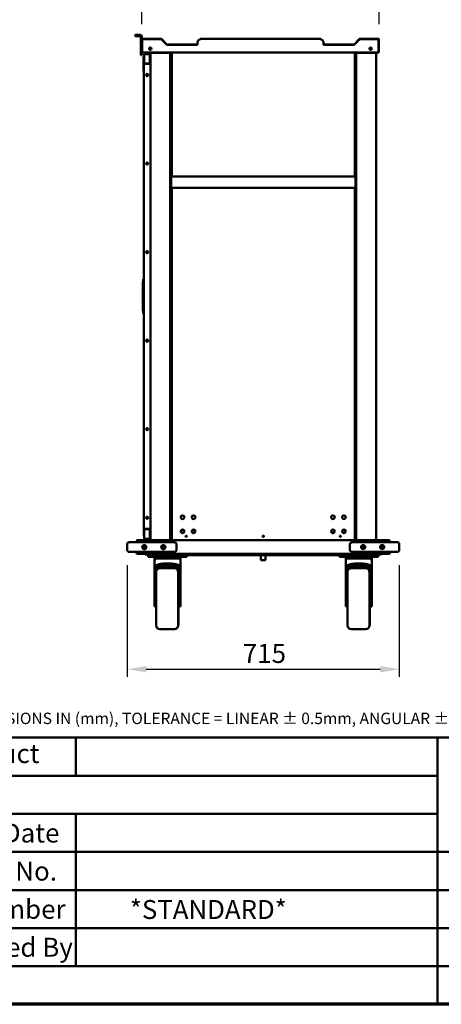
# Model space of a CAD drawing. Units: millimetres. Extents: x 65 to 5840, y 100 to 4100.
# Drawn here: x 3102 to 4210, y 100 to 2685 of the extents above; entities that cross this region are included whole.
import ezdxf
from ezdxf.enums import TextEntityAlignment as Align

# ---------------------------------------------------------------- set-up
doc = ezdxf.new("R2010")
doc.units = ezdxf.units.MM
doc.header["$LTSCALE"] = 20
for name, color, linetype, lineweight in [('Border (ISO)', 7, 'Continuous', 70), ('Dimension (ISO)', 7, 'Continuous', 25), ('Symbol (ISO)', 7, 'Continuous', 25), ('Title (ISO)', 7, 'Continuous', 50), ('Visible (ISO)', 7, 'Continuous', 50)]:
    doc.layers.add(name, color=color, linetype=linetype, lineweight=lineweight)
doc.styles.add('Note Text (ISO)', font='tahoma.ttf')
doc.styles.add('Text Style101', font='tahomabd.ttf')
doc.styles.add('Text Style102', font='tahomabd.ttf')
doc.styles.add('Text Style49', font='tahoma.ttf')
doc.dimstyles.new('Default (ISO)', dxfattribs={"dimscale": 20, "dimtxt": 2.5, "dimasz": 2.5, "dimexe": 1, "dimexo": 2, "dimgap": 0.762, "dimtad": 1, "dimtoh": 1, "dimdec": 1, "dimrnd": 1e-08, "dimzin": 0, "dimdsep": 46, "dimtxsty": 'Note Text (ISO)', "dimcen": 0.09, "dimdle": 10, "dimclrd": 256, "dimclre": 256, "dimclrt": 256, "dimadec": 1, "dimazin": 0, "dimtfac": 1.40208, "dimtmove": 0, "dimatfit": 3, "dimfxl": 1, "dimtolj": 1, "dimtzin": 0, "dimlwd": -1, "dimlwe": -1, "dimarcsym": 0})
doc.dimstyles.new('Default - Method 1b (ISO)$7', dxfattribs={"dimscale": 20, "dimtxt": 2.5, "dimasz": 2.5, "dimexe": 3.175, "dimexo": 0, "dimgap": 0.762, "dimtad": 1, "dimtoh": 1, "dimrnd": 1e-08, "dimtxsty": 'Note Text (ISO)', "dimcen": 0.09, "dimdle": 10, "dimclrd": 256, "dimclre": 256, "dimclrt": 256, "dimazin": 2, "dimtfac": 1.4, "dimtmove": 0, "dimatfit": 3, "dimfxl": 1, "dimtolj": 1, "dimlwd": -1, "dimlwe": -1, "dimarcsym": 0})

# ---------------------------------------------------------------- blocks, each defined once
blk = doc.blocks.new('Borders Default Border')
at = {"layer": 'Border (ISO)', "flags": 128}
blk.add_lwpolyline([(5, 5), (5, 205), (292, 205), (292, 5), (5, 5)], dxfattribs=at)
blk = doc.blocks.new('Title Blocks Moffat2018')
at = {"layer": 'Title (ISO)'}
for p, q in [((113.3, 117.13), (318.3, 117.13)), ((270.78, 112.13), (270.78, 117.13)), ((318.3, 117.13), (400.3, 117.13)), ((318.3, 117.13), (318.3, 82.13)), ((318.3, 117.13), (318.3, 82.13)), ((248.3, 112.13), (318.3, 112.13)), ((248.3, 107.13), (318.3, 107.13)), ((270.78, 87.13), (270.78, 107.13)), ((113.3, 102.13), (318.3, 102.13)), ((318.3, 102.13), (400.3, 102.13)), ((248.3, 97.13), (318.3, 97.13)), ((318.3, 97.13), (400.3, 97.13)), ((248.3, 92.13), (318.3, 92.13)), ((318.3, 92.13), (380.3, 92.13)), ((113.3, 87.13), (318.3, 87.13)), ((318.3, 87.13), (400.3, 87.13)), ((113.3, 82.13), (318.3, 82.13)), ((318.3, 82.13), (400.3, 82.13))]:
    blk.add_line(p, q, dxfattribs=at)
at = {"layer": 'Title (ISO)', "style": 'Note Text (ISO)'}
blk.add_text('SO Number', height=2.5, rotation=359.9974, dxfattribs=at).set_placement((260.25, 95.86), align=Align.TOP_CENTER)
blk.add_text('Approved By', height=2.5, dxfattribs=at).set_placement((260.25, 90.87), align=Align.TOP_CENTER)
at = {"layer": 'Title (ISO)', "insert": (324.06, 118.41), "char_height": 1.5, "width": 152.5749, "attachment_point": 5, "style": 'Note Text (ISO)'}
blk.add_mtext('\\fTahoma|b0|i0;\\H1.5000;ALL DIMENSIONS IN (mm), TOLERANCE = LINEAR ± 0.5mm, ANGULAR ± 0.5mm (OR AS STATED). ALL SHARP EDGES TO BE REMOVED FROM SHEET METAL PARTS.', dxfattribs=at)
at = {"layer": 'Title (ISO)', "char_height": 2.5, "width": 18, "attachment_point": 2, "rotation": 0, "style": 'Note Text (ISO)'}
for s, insert in [('\\fTahoma|b0|i0;Product No', (259.62, 116.3)), ('\\fTahoma|b0|i0;Desp/Date', (260.25, 105.87)), ('\\fTahoma|b0|i0;Quote No.', (260.25, 100.87))]:
    blk.add_mtext(s, dxfattribs=dict(at, insert=insert))
at = {"layer": 'Title (ISO)', "style": 'Text Style49'}
for tag, p in [('Product_No', (287.62, 116.3)), ('SMStyle', (165.89, 106.04)), ('Thickness', (230.11, 106.04)), ('Legacy', (165.89, 101.04)), ('Quote', (288.25, 100.87))]:
    blk.add_attdef(tag, text='', height=2.49, dxfattribs=at).set_placement(p, align=Align.TOP_CENTER)
at = {"layer": 'Title (ISO)'}
for tag, p, height, style in [('PROJECT_001', (184.95, 113.5), 2.49, 'Text Style49'), ('TITLE_001', (187.54, 108.51), 2.49, 'Text Style49'), ('REVISION_NUMBER_001', (388.82, 89.63), 5, 'Text Style102'), ('CREATION_DATE_001', (350.53, 88.61), 2.49, 'Text Style49'), ('Sheet_Size_001', (393.06, 83.39), 2.5, 'Text Style101')]:
    blk.add_attdef(tag, p, '', height=height, dxfattribs=dict(at, style=style))
at = {"layer": 'Title (ISO)', "style": 'Text Style49'}
for tag, p, rotation in [('SO_001', (277.87, 93.33), 359.9934), ('Initial_View_Scale_001', (344.21, 83.39), 0.0058)]:
    blk.add_attdef(tag, p, '', height=2.49, rotation=rotation, dxfattribs=at)
blk = doc.blocks.new('*D9')
at = {"layer": 'Defpoints', "color": 0, "transparency": 16777216}
for p in [(3423, 2757.1), (3423, 2632.4), (4045.9, 2632.4)]:
    blk.add_point(p, dxfattribs=at)
at = {"layer": 'Dimension (ISO)', "transparency": 16777216}
for p, q in [((3423, 2672.4), (3423, 2777.1)), ((4045.9, 2672.4), (4045.9, 2777.1)), ((3995.9, 2757.1), (3473, 2757.1))]:
    blk.add_line(p, q, dxfattribs=at)
for points in [[(3473, 2765.4), (3473, 2748.8), (3423, 2757.1)], [(3995.9, 2765.4), (3995.9, 2748.8), (4045.9, 2757.1)]]:
    blk.add_solid(points, dxfattribs=at)
at = {"layer": 'Dimension (ISO)', "transparency": 16777216, "insert": (3681.7, 2824.4), "char_height": 50, "attachment_point": 1, "style": 'Note Text (ISO)'}
blk.add_mtext('\\A1;623', dxfattribs=at)
blk = doc.blocks.new('*D11')
at = {"layer": 'Defpoints', "color": 0, "transparency": 16777216}
for p in [(3384.2, 1292.7), (4099.2, 1292.7), (4099.2, 979.6)]:
    blk.add_point(p, dxfattribs=at)
at = {"layer": 'Dimension (ISO)', "transparency": 16777216}
for p, q in [((3384.2, 1252.7), (3384.2, 959.6)), ((4099.2, 1252.7), (4099.2, 959.6)), ((3434.2, 979.6), (4049.2, 979.6))]:
    blk.add_line(p, q, dxfattribs=at)
for points in [[(3434.2, 988), (3434.2, 971.3), (3384.2, 979.6)], [(4049.2, 988), (4049.2, 971.3), (4099.2, 979.6)]]:
    blk.add_solid(points, dxfattribs=at)
at = {"layer": 'Dimension (ISO)', "transparency": 16777216, "insert": (3688, 1046.1), "char_height": 50, "attachment_point": 1, "style": 'Note Text (ISO)'}
blk.add_mtext('\\A1;715', dxfattribs=at)

msp = doc.modelspace()

# ---------------------------------------------------------------- linework, layer by layer
at = {"layer": 'Visible (ISO)'}
for p, q in [((3404.95, 2644.56), (3414.95, 2644.56)), ((3404.95, 2644.56), (3404.95, 2641.56)), ((3414.95, 2641.56), (3404.95, 2641.56)), ((3418.95, 2644.56), (3414.95, 2644.56)), ((3414.95, 2641.56), (3418.95, 2641.56)), ((3419.95, 2640.56), (3419.95, 2601.56)), ((3422.95, 2632.36), (3422.95, 2640.56)), ((3422.95, 2598.36), (3422.95, 2632.36)), ((3423.95, 2598.36), (3423.95, 2633.56)), ((3423.95, 2633.56), (3473.24, 2633.56)), ((3425.15, 2634.56), (3472.74, 2634.56)), ((3473.24, 2633.56), (3488.24, 2618.56)), ((3474.3, 2633.92), (3488.36, 2619.85)), ((3488.24, 2618.56), (3569.07, 2618.56)), ((3489.07, 2619.56), (3569.06, 2619.56)), ((3569.06, 2619.56), (3569.06, 2618.56)), ((3569.07, 2619.56), (3569.06, 2619.56)), ((3569.07, 2618.56), (3569.07, 2625.41)), ((3577.07, 2634.66), (3577.07, 2633.41)), ((3891.74, 2634.66), (3577.07, 2634.66)), ((3891.74, 2634.66), (3891.74, 2633.41)), ((3899.74, 2618.56), (3899.74, 2625.41)), ((3899.74, 2619.56), (3899.75, 2619.56)), ((3980.57, 2618.56), (3899.74, 2618.56)), ((3899.75, 2619.56), (3899.75, 2618.56)), ((3979.74, 2619.56), (3899.75, 2619.56)), ((3994.51, 2633.92), (3980.45, 2619.85)), ((3995.57, 2633.56), (3980.57, 2618.56)), ((4044.85, 2633.56), (3995.57, 2633.56)), ((4043.65, 2634.56), (3996.07, 2634.56)), ((4044.85, 2598.36), (4044.85, 2633.56)), ((4045.85, 2598.36), (4045.85, 2632.36)), ((3419.95, 2591.56), (3419.95, 2601.56)), ((3419.95, 2591.56), (3422.95, 2591.56)), ((3423.95, 2598.36), (3422.95, 2598.36)), ((3422.95, 2598.36), (3422.95, 2591.56)), ((3423.95, 2598.36), (4044.85, 2598.36)), ((3427.55, 2586.96), (3427.55, 2576.26)), ((3428.25, 2585.56), (3428.25, 2586.96)), ((3428.25, 2585.56), (3428.25, 2568.57)), ((3428.95, 2587.96), (3428.55, 2587.96)), ((3428.95, 2587.26), (3428.55, 2587.26)), ((3428.55, 2587.12), (3428.95, 2587.12)), ((3428.95, 2594.26), (3443.95, 2594.26)), ((3428.95, 2569.26), (3428.95, 2594.26)), ((3431.65, 2594.26), (3431.65, 2598.36)), ((3441.25, 2594.26), (3441.25, 2598.36)), ((3443.95, 2569.26), (3443.95, 2594.26)), ((3443.95, 2587.96), (3445.15, 2587.96)), ((3444.65, 2587.26), (3443.95, 2587.26)), ((3444.65, 2586.56), (3443.95, 2586.56)), ((3443.95, 2586.42), (3444.74, 2586.42)), ((3443.95, 2586.36), (3444.65, 2586.36)), ((3444.65, 2585.66), (3443.95, 2585.66)), ((3444.65, 2585.22), (3443.95, 2585.22)), ((3444.64, 2585.22), (3444.64, 2585.23)), ((3444.64, 2585.23), (3445.15, 2585.23)), ((3445.15, 2587.26), (3444.65, 2587.26)), ((3444.65, 2585.22), (3445.15, 2585.22)), ((3445.11, 2587.12), (3445.15, 2587.12)), ((3445.15, 2587.08), (3445.15, 2597.46)), ((3445.15, 2568.56), (3445.15, 2585.84)), ((3445.95, 2597.67), (3446.72, 2597.67)), ((3447.35, 2597.46), (3495.35, 2597.46)), ((3495.35, 2597.46), (3502.46, 2597.46)), ((3497.55, 1320.46), (3497.55, 2595.26)), ((3498.17, 2596.46), (3498.17, 2288.16)), ((3498.17, 2596.46), (3498.83, 2596.46)), ((3501.36, 2596.46), (3498.83, 2596.46)), ((3498.83, 2596.46), (3498.83, 2288.16)), ((3501.36, 2596.46), (3501.46, 2596.46)), ((3501.46, 2273.16), (3501.46, 2596.46)), ((3501.46, 2596.46), (3502.46, 2596.46)), ((3502.46, 2596.46), (3502.46, 2598.16)), ((3980.96, 2598.16), (3502.46, 2598.16)), ((3980.96, 2596.46), (3980.96, 2598.16)), ((3980.96, 2597.46), (3987.95, 2597.46)), ((3981.96, 2596.46), (3980.96, 2596.46)), ((3982.06, 2596.46), (3981.96, 2596.46)), ((3981.96, 2273.16), (3981.96, 2596.46)), ((3982.06, 2596.46), (3984.6, 2596.46)), ((3985.25, 2596.46), (3984.6, 2596.46)), ((3984.6, 2596.46), (3984.6, 2288.16)), ((3985.25, 2596.46), (3985.25, 2288.16)), ((3985.75, 2287.3), (3985.75, 2595.26)), ((3987.95, 2597.46), (4035.95, 2597.46)), ((4036.59, 2597.67), (4037.35, 2597.67)), ((4038.15, 1320.46), (4038.15, 2597.46)), ((4044.85, 2598.36), (4045.85, 2598.36)), ((3427.55, 2549.26), (3427.55, 2576.26)), ((3428.25, 2568.56), (3428.25, 2568.57)), ((3428.25, 2568.57), (3428.95, 2568.57)), ((3429.95, 2568.56), (3428.25, 2568.56)), ((3428.25, 1347.96), (3428.25, 2568.56)), ((3428.95, 2568.57), (3428.95, 2569.26)), ((3443.95, 2569.26), (3428.95, 2569.26)), ((3443.95, 2568.76), (3428.95, 2568.76)), ((3428.95, 2568.57), (3428.95, 2568.56)), ((3429.95, 2568.56), (3444.65, 2568.56)), ((3443.95, 2569.26), (3443.95, 2568.56)), ((3443.95, 2568.76), (3443.95, 2568.56)), ((3444.65, 2568.56), (3444.65, 2583.26)), ((3444.65, 2568.56), (3445.45, 2568.56)), ((3445.45, 2568.56), (3445.45, 1347.96)), ((3498.17, 2577.26), (3497.55, 2577.26)), ((3985.75, 2577.26), (3985.25, 2577.26)), ((3427.55, 2549.26), (3428.25, 2549.26)), ((3499.75, 2288.16), (3497.75, 2288.16)), ((3497.75, 2283.16), (3497.75, 2288.16)), ((3497.75, 2283.16), (3497.75, 2233.16)), ((3499.75, 2288.16), (3499.75, 2283.16)), ((3499.75, 2233.16), (3499.75, 2283.16)), ((3985.75, 2288.16), (3983.75, 2288.16)), ((3983.75, 2283.16), (3983.75, 2288.16)), ((3983.75, 2283.16), (3983.75, 2233.16)), ((3985.75, 2287.3), (3985.75, 2283.16)), ((3985.75, 2233.16), (3985.75, 2283.16)), ((3499.75, 2273.16), (3499.75, 2243.16)), ((3499.75, 2273.16), (3983.75, 2273.16)), ((3983.75, 2273.16), (3983.75, 2243.16)), ((3497.75, 2228.16), (3497.75, 2233.16)), ((3499.75, 2228.16), (3497.75, 2228.16)), ((3498.17, 2228.16), (3498.17, 1318.46)), ((3498.83, 2228.16), (3498.83, 1318.46)), ((3499.75, 2243.16), (3983.75, 2243.16)), ((3499.75, 2233.16), (3499.75, 2228.16)), ((3501.46, 1318.46), (3501.46, 2243.16)), ((3981.96, 1318.46), (3981.96, 2243.16)), ((3983.75, 2228.16), (3983.75, 2233.16)), ((3985.75, 2228.16), (3983.75, 2228.16)), ((3984.6, 2228.16), (3984.6, 1318.46)), ((3985.25, 2228.16), (3985.25, 1318.46)), ((3985.75, 2233.16), (3985.75, 2229.02)), ((3985.75, 1320.46), (3985.75, 2229.02)), ((3425.25, 1996.26), (3426.25, 1996.26)), ((3425.25, 1920.26), (3425.25, 1996.26)), ((3426.25, 2003.26), (3428.25, 2003.26)), ((3426.25, 2003.26), (3426.25, 2000.49)), ((3426.25, 2000.49), (3426.25, 1916.03)), ((3426.25, 1920.26), (3425.25, 1920.26)), ((3426.25, 1916.03), (3426.25, 1913.26)), ((3426.25, 1913.26), (3428.25, 1913.26)), ((3497.55, 1443.46), (3498.17, 1443.46)), ((3985.25, 1443.46), (3985.75, 1443.46)), ((3428.25, 1347.96), (3429.95, 1347.96)), ((3428.25, 1347.95), (3428.25, 1347.96)), ((3428.95, 1347.95), (3428.25, 1347.95)), ((3428.25, 1347.95), (3428.25, 1330.96)), ((3428.95, 1347.96), (3428.95, 1347.95)), ((3428.95, 1347.26), (3428.95, 1347.95)), ((3443.95, 1347.76), (3428.95, 1347.76)), ((3428.95, 1347.26), (3428.95, 1322.26)), ((3428.95, 1347.26), (3443.95, 1347.26)), ((3444.65, 1347.96), (3429.95, 1347.96)), ((3443.95, 1347.96), (3443.95, 1347.26)), ((3443.95, 1347.96), (3443.95, 1347.76)), ((3443.95, 1347.26), (3443.95, 1322.26)), ((3445.45, 1347.96), (3444.65, 1347.96)), ((3444.65, 1333.26), (3444.65, 1347.96)), ((3445.15, 1330.68), (3445.15, 1347.96)), ((3411.35, 1318.24), (3411.35, 1318.26)), ((3411.35, 1318.26), (3411.5, 1318.26)), ((3411.5, 1318.26), (4071.81, 1318.26)), ((3443.95, 1322.26), (3428.95, 1322.26)), ((3431.65, 1322.26), (3431.65, 1318.26)), ((3441.25, 1322.26), (3441.25, 1318.26)), ((3443.95, 1331.3), (3444.65, 1331.3)), ((3443.95, 1330.86), (3444.65, 1330.86)), ((3444.65, 1330.16), (3443.95, 1330.16)), ((3443.95, 1330.1), (3444.74, 1330.1)), ((3444.65, 1329.96), (3443.95, 1329.96)), ((3443.95, 1329.26), (3444.65, 1329.26)), ((3444.64, 1331.29), (3444.64, 1331.3)), ((3445.15, 1331.29), (3444.64, 1331.29)), ((3445.15, 1331.3), (3444.65, 1331.3)), ((3445.15, 1320.46), (3445.15, 1329.44)), ((3445.15, 1320.46), (3445.15, 1318.26)), ((3447.35, 1320.46), (3445.15, 1320.46)), ((3446.35, 1318.5), (3446.35, 1318.26)), ((3447.35, 1319.46), (3447.4, 1319.46)), ((3447.35, 1319.46), (3447.35, 1318.26)), ((3495.35, 1319.46), (3495.31, 1319.46)), ((3497.55, 1320.46), (3495.35, 1320.46)), ((3495.35, 1319.46), (3495.35, 1318.26)), ((3497.55, 1338.46), (3498.17, 1338.46)), ((3498.17, 1318.46), (3498.83, 1318.46)), ((3498.83, 1318.46), (3501.36, 1318.46)), ((3501.46, 1318.46), (3501.36, 1318.46)), ((3501.46, 1318.46), (3502.46, 1318.46)), ((3980.96, 1318.46), (3502.46, 1318.46)), ((3525.97, 1338.46), (3533.46, 1338.46)), ((3554.97, 1338.46), (3562.46, 1338.46)), ((3920.97, 1338.46), (3928.46, 1338.46)), ((3949.97, 1338.46), (3957.46, 1338.46)), ((3981.96, 1318.46), (3980.96, 1318.46)), ((3981.96, 1318.46), (3982.06, 1318.46)), ((3984.6, 1318.46), (3982.06, 1318.46)), ((3985.25, 1318.46), (3984.6, 1318.46)), ((3985.25, 1338.46), (3985.75, 1338.46)), ((3987.95, 1320.46), (3985.75, 1320.46)), ((3987.95, 1319.46), (3988, 1319.46)), ((3987.95, 1319.46), (3987.95, 1318.26)), ((4035.95, 1319.46), (4035.91, 1319.46)), ((4038.15, 1320.46), (4035.95, 1320.46)), ((4035.95, 1319.46), (4035.95, 1318.26)), ((4036.95, 1318.26), (4036.95, 1318.5)), ((4038.15, 1318.26), (4038.15, 1320.46)), ((4071.81, 1318.26), (4071.95, 1318.26)), ((4071.95, 1318.26), (4071.95, 1318.24)), ((3384.15, 1292.66), (3384.15, 1307.66)), ((3389.15, 1312.66), (3404.15, 1312.66)), ((3487.08, 1312.66), (3404.15, 1312.66)), ((3409.15, 1316.06), (3409.15, 1312.66)), ((3410.35, 1316.06), (3410.35, 1312.66)), ((3410.5, 1312.66), (3410.5, 1316.06)), ((3430.35, 1302.06), (3430.35, 1302.26)), ((3430.35, 1297.88), (3430.35, 1302.06)), ((3430.67, 1302.06), (3430.35, 1302.06)), ((3507.08, 1312.66), (3487.08, 1312.66)), ((3514.15, 1292.66), (3514.15, 1307.66)), ((3969.15, 1292.66), (3969.15, 1307.66)), ((3996.22, 1312.66), (3976.22, 1312.66)), ((4079.15, 1312.66), (3996.22, 1312.66)), ((4052.95, 1302.06), (4052.53, 1302.06)), ((4052.95, 1302.35), (4052.95, 1302.06)), ((4052.95, 1302.06), (4052.95, 1297.97)), ((4072.81, 1316.06), (4072.81, 1312.66)), ((4072.95, 1316.06), (4072.95, 1312.66)), ((4074.15, 1312.66), (4074.15, 1316.06)), ((4079.15, 1312.66), (4094.15, 1312.66)), ((4099.15, 1292.66), (4099.15, 1307.66)), ((3404.15, 1287.66), (3389.15, 1287.66)), ((3404.15, 1287.66), (3487.08, 1287.66)), ((3409.15, 1287.66), (3409.15, 1284.26)), ((3410.35, 1287.66), (3410.35, 1284.26)), ((3410.5, 1283.26), (3410.5, 1287.66)), ((3430.49, 1283.26), (3410.5, 1283.26)), ((3411.35, 1282.06), (3430.35, 1282.06)), ((3430.35, 1283.26), (3430.35, 1282.06)), ((3430.49, 1283.26), (3430.49, 1284.27)), ((3430.49, 1284.27), (3430.5, 1284.27)), ((3430.5, 1284.27), (3430.5, 1284.26)), ((3430.5, 1284.26), (3430.5, 1282.06)), ((4052.81, 1282.06), (3430.5, 1282.06)), ((3432.85, 1282.06), (3432.85, 1280.56)), ((3442.85, 1280.56), (3432.85, 1280.56)), ((3439.35, 1279.56), (3439.35, 1274.56)), ((3439.35, 1279.56), (3444.35, 1279.56)), ((3444.35, 1274.56), (3439.35, 1274.56)), ((3442.85, 1280.56), (3537.85, 1280.56)), ((3536.35, 1279.56), (3444.35, 1279.56)), ((3536.35, 1274.56), (3444.35, 1274.56)), ((3456.35, 1274.56), (3456.35, 1272.56)), ((3456.35, 1265.39), (3456.35, 1272.56)), ((3461.35, 1272.56), (3456.35, 1272.56)), ((3461.35, 1274.56), (3461.35, 1272.56)), ((3461.35, 1272.56), (3461.35, 1270.39)), ((3461.35, 1270.39), (3519.35, 1270.39)), ((3487.08, 1287.66), (3507.08, 1287.66)), ((3519.35, 1274.56), (3519.35, 1272.56)), ((3519.35, 1270.39), (3519.35, 1272.56)), ((3524.35, 1272.56), (3519.35, 1272.56)), ((3524.35, 1274.56), (3524.35, 1272.56)), ((3524.35, 1265.39), (3524.35, 1272.56)), ((3527.35, 1280.56), (3527.35, 1279.56)), ((3536.35, 1279.56), (3541.35, 1279.56)), ((3541.35, 1274.56), (3536.35, 1274.56)), ((3547.85, 1280.56), (3537.85, 1280.56)), ((3541.35, 1274.56), (3541.35, 1279.56)), ((3541.35, 1279.06), (3552.34, 1279.06)), ((3547.85, 1280.56), (3547.85, 1282.06)), ((3552.34, 1280.56), (3547.85, 1280.56)), ((3552.34, 1279.06), (3552.34, 1280.56)), ((3552.34, 1280.56), (3552.35, 1280.56)), ((3552.35, 1279.06), (3552.34, 1279.06)), ((3552.35, 1281.56), (3552.35, 1282.06)), ((3552.35, 1281.56), (3552.35, 1279.06)), ((3552.35, 1279.06), (3930.95, 1279.06)), ((3735.65, 1265.56), (3735.65, 1279.06)), ((3747.65, 1265.56), (3747.65, 1279.06)), ((3930.95, 1281.56), (3930.95, 1282.06)), ((3930.95, 1281.56), (3930.95, 1279.06)), ((3930.96, 1280.56), (3930.95, 1280.56)), ((3930.95, 1279.06), (3930.96, 1279.06)), ((3930.96, 1279.06), (3930.96, 1280.56)), ((3930.96, 1280.56), (3935.45, 1280.56)), ((3941.95, 1279.06), (3930.96, 1279.06)), ((3935.45, 1282.06), (3935.45, 1280.56)), ((3945.45, 1280.56), (3935.45, 1280.56)), ((3941.95, 1279.56), (3941.95, 1274.56)), ((3941.95, 1279.56), (3946.95, 1279.56)), ((3946.95, 1274.56), (3941.95, 1274.56)), ((3945.45, 1280.56), (4040.45, 1280.56)), ((4038.95, 1279.56), (3946.95, 1279.56)), ((4038.95, 1274.56), (3946.95, 1274.56)), ((3955.95, 1280.56), (3955.95, 1279.56)), ((3958.95, 1274.56), (3958.95, 1272.56)), ((3958.95, 1265.39), (3958.95, 1272.56)), ((3963.95, 1272.56), (3958.95, 1272.56)), ((3963.95, 1274.56), (3963.95, 1272.56)), ((3963.95, 1272.56), (3963.95, 1270.39)), ((3963.95, 1270.39), (4021.95, 1270.39)), ((3976.22, 1287.66), (3996.22, 1287.66)), ((3996.22, 1287.66), (4079.15, 1287.66)), ((4021.95, 1274.56), (4021.95, 1272.56)), ((4021.95, 1270.39), (4021.95, 1272.56)), ((4026.95, 1272.56), (4021.95, 1272.56)), ((4026.95, 1274.56), (4026.95, 1272.56)), ((4026.95, 1265.39), (4026.95, 1272.56)), ((4038.95, 1279.56), (4043.95, 1279.56)), ((4043.95, 1274.56), (4038.95, 1274.56)), ((4050.45, 1280.56), (4040.45, 1280.56)), ((4043.95, 1274.56), (4043.95, 1279.56)), ((4050.45, 1280.56), (4050.45, 1282.06)), ((4052.81, 1284.26), (4052.81, 1284.27)), ((4052.81, 1284.27), (4052.82, 1284.27)), ((4052.81, 1282.06), (4052.81, 1284.26)), ((4052.82, 1284.27), (4052.82, 1283.26)), ((4072.81, 1283.26), (4052.82, 1283.26)), ((4052.95, 1283.26), (4052.95, 1282.06)), ((4052.95, 1282.06), (4071.95, 1282.06)), ((4072.81, 1287.66), (4072.81, 1283.26)), ((4072.95, 1287.66), (4072.95, 1284.26)), ((4074.15, 1284.26), (4074.15, 1287.66)), ((4094.15, 1287.66), (4079.15, 1287.66)), ((3456.35, 1251.23), (3456.35, 1265.39)), ((3465.5, 1254.58), (3456.35, 1251.23)), ((3456.35, 1249.37), (3465.5, 1252.72)), ((3456.35, 1251.23), (3456.35, 1249.37)), ((3456.35, 1245.14), (3456.35, 1249.37)), ((3456.35, 1249.37), (3524.35, 1249.37)), ((3456.35, 1237.57), (3456.35, 1245.14)), ((3461.35, 1247.8), (3461.35, 1245.14)), ((3461.35, 1247.8), (3519.35, 1247.8)), ((3461.35, 1245.14), (3461.35, 1237.57)), ((3468.91, 1244.46), (3461.35, 1244.46)), ((3470.35, 1244.56), (3508.35, 1244.56)), ((3479.64, 1256.74), (3501.07, 1256.74)), ((3479.64, 1254.88), (3501.07, 1254.88)), ((3524.35, 1251.23), (3515.21, 1254.58)), ((3515.21, 1252.72), (3524.35, 1249.37)), ((3519.35, 1245.14), (3519.35, 1247.8)), ((3519.35, 1237.57), (3519.35, 1245.14)), ((3524.35, 1265.39), (3524.35, 1251.23)), ((3524.35, 1249.37), (3524.35, 1251.23)), ((3524.35, 1249.37), (3524.35, 1245.14)), ((3524.35, 1245.14), (3524.35, 1237.57)), ((3747.65, 1265.56), (3735.65, 1265.56)), ((3958.95, 1251.23), (3958.95, 1265.39)), ((3968.1, 1254.58), (3958.95, 1251.23)), ((3958.95, 1249.37), (3968.1, 1252.72)), ((3958.95, 1251.23), (3958.95, 1249.37)), ((3958.95, 1245.14), (3958.95, 1249.37)), ((3958.95, 1249.37), (4026.95, 1249.37)), ((3958.95, 1237.57), (3958.95, 1245.14)), ((3963.95, 1247.8), (3963.95, 1245.14)), ((3963.95, 1247.8), (4021.95, 1247.8)), ((3963.95, 1245.14), (3963.95, 1237.57)), ((3971.51, 1244.46), (3963.95, 1244.46)), ((3972.95, 1244.56), (4010.95, 1244.56)), ((3982.24, 1256.74), (4003.67, 1256.74)), ((3982.24, 1254.88), (4003.67, 1254.88)), ((4026.95, 1251.23), (4017.81, 1254.58)), ((4017.81, 1252.72), (4026.95, 1249.37)), ((4021.95, 1245.14), (4021.95, 1247.8)), ((4021.95, 1237.57), (4021.95, 1245.14)), ((4026.95, 1265.39), (4026.95, 1251.23)), ((4026.95, 1249.37), (4026.95, 1251.23)), ((4026.95, 1249.37), (4026.95, 1245.14)), ((4026.95, 1245.14), (4026.95, 1237.57)), ((3456.35, 1237.57), (3461.35, 1237.57)), ((3456.35, 1174.42), (3456.35, 1237.57)), ((3460.35, 1094.56), (3460.35, 1234.56)), ((3518.35, 1094.56), (3518.35, 1234.56)), ((3519.35, 1234.56), (3518.35, 1234.56)), ((3524.35, 1237.57), (3519.35, 1237.57)), ((3519.35, 1234.56), (3519.35, 1237.57)), ((3519.35, 1094.56), (3519.35, 1234.56)), ((3524.35, 1174.42), (3524.35, 1237.57)), ((3958.95, 1237.57), (3963.95, 1237.57)), ((3958.95, 1174.42), (3958.95, 1237.57)), ((3962.95, 1094.56), (3962.95, 1234.56)), ((4020.95, 1094.56), (4020.95, 1234.56)), ((4021.95, 1234.56), (4020.95, 1234.56)), ((4026.95, 1237.57), (4021.95, 1237.57)), ((4021.95, 1234.56), (4021.95, 1237.57)), ((4021.95, 1094.56), (4021.95, 1234.56)), ((4026.95, 1174.42), (4026.95, 1237.57)), ((3456.35, 1148.79), (3456.35, 1174.42)), ((3524.35, 1174.42), (3524.35, 1148.79)), ((3958.95, 1148.79), (3958.95, 1174.42)), ((4026.95, 1174.42), (4026.95, 1148.79)), ((3456.35, 1146.4), (3456.35, 1148.79)), ((3456.35, 1145.19), (3456.35, 1146.4)), ((3456.35, 1145.19), (3460.35, 1145.19)), ((3456.35, 1144.56), (3456.35, 1145.19)), ((3456.35, 1144.56), (3460.35, 1144.56)), ((3524.35, 1145.19), (3519.35, 1145.19)), ((3519.35, 1144.56), (3524.35, 1144.56)), ((3524.35, 1146.4), (3524.35, 1148.79)), ((3524.35, 1146.4), (3524.35, 1145.19)), ((3524.35, 1145.19), (3524.35, 1144.56)), ((3958.95, 1146.4), (3958.95, 1148.79)), ((3958.95, 1145.19), (3958.95, 1146.4)), ((3958.95, 1145.19), (3962.95, 1145.19)), ((3958.95, 1144.56), (3958.95, 1145.19)), ((3958.95, 1144.56), (3962.95, 1144.56)), ((4026.95, 1145.19), (4021.95, 1145.19)), ((4021.95, 1144.56), (4026.95, 1144.56)), ((4026.95, 1146.4), (4026.95, 1148.79)), ((4026.95, 1146.4), (4026.95, 1145.19)), ((4026.95, 1145.19), (4026.95, 1144.56)), ((3519.35, 1094.56), (3518.35, 1094.56)), ((4021.95, 1094.56), (4020.95, 1094.56)), ((3470.35, 1084.56), (3508.35, 1084.56)), ((3972.95, 1084.56), (4010.95, 1084.56))]:
    msp.add_line(p, q, dxfattribs=at)
for centre, radius in [((3444.95, 2608.36), 3.2), ((4023.85, 2608.36), 3.2), ((3436.95, 2539.26), 2.75), ((3436.95, 2306.86), 2.75), ((3436.95, 2074.46), 2.75), ((3436.95, 1842.06), 2.75), ((3436.95, 1609.66), 2.75), ((3436.95, 1377.26), 2.75), ((3529.71, 1378.46), 4.8), ((3558.71, 1378.46), 4.8), ((3924.71, 1378.46), 4.8), ((3953.71, 1378.46), 4.8), ((3529.71, 1341.46), 4.8), ((3558.71, 1341.46), 4.8), ((3924.71, 1341.46), 4.8), ((3953.71, 1341.46), 4.8), ((3539.21, 1328.46), 1.65), ((3741.71, 1328.46), 1.65), ((3944.21, 1328.46), 1.65), ((3429.15, 1300.07), 5.38), ((3429.15, 1300.07), 5), ((3429.15, 1300.07), 2.5), ((3479.15, 1300.07), 5.38), ((3479.15, 1300.07), 5), ((3479.15, 1300.07), 2.5), ((4004.15, 1300.16), 5.37), ((4004.15, 1300.16), 5), ((4004.15, 1300.16), 2.5), ((4054.15, 1300.16), 5.37), ((4054.15, 1300.16), 5), ((4054.15, 1300.16), 2.5)]:
    msp.add_circle(centre, radius, dxfattribs=at)
for centre, radius, start, end in [((3418.95, 2640.56), 4, 0, 90), ((3418.95, 2640.56), 1, 0, 90), ((3425.15, 2632.36), 2.2, 90, 180), ((3472.74, 2632.36), 2.2, 45, 90), ((3489.07, 2620.56), 1, 225, 270), ((3577.07, 2625.41), 8, 90, 180), ((3891.74, 2625.41), 8, 0, 90), ((3979.74, 2620.56), 1, 270, 315), ((3996.07, 2632.36), 2.2, 90, 135), ((4043.65, 2632.36), 2.2, 0, 90), ((3428.55, 2586.96), 1, 90, 180), ((3428.55, 2586.96), 0.3, 90, 180), ((3428.55, 2586.82), 0.3, 90, 180), ((3429.95, 2585.56), 1.7, 126.03188, 180), ((3442.95, 2583.26), 1.7, 0, 53.96812), ((3444.65, 2586.46), 0.8, 270, 90), ((3444.65, 2586.46), 0.1, 270, 90), ((3529.65, 1378.46), 4.8, 270.3501, 89.6499), ((3558.65, 1378.46), 4.8, 270.3501, 89.6499), ((3924.65, 1378.46), 4.8, 270.3501, 89.6499), ((3953.65, 1378.46), 4.8, 270.3501, 89.6499), ((3529.65, 1341.46), 4.8, 321.31781, 89.6499), ((3558.65, 1341.46), 4.8, 321.31781, 89.6499), ((3924.65, 1341.46), 4.8, 321.31781, 89.6499), ((3953.65, 1341.46), 4.8, 321.31781, 89.6499), ((3429.95, 1330.96), 1.7, 180, 233.96812), ((3442.95, 1333.26), 1.7, 306.03188, 0), ((3444.65, 1330.06), 0.8, 270, 90), ((3444.65, 1330.06), 0.1, 270, 90), ((3539.15, 1328.46), 1.65, 271.01853, 88.98147), ((3741.65, 1328.46), 1.65, 271.01853, 88.98147), ((3944.15, 1328.46), 1.65, 271.01853, 88.98147), ((3389.15, 1307.66), 5, 90, 180), ((3389.15, 1292.66), 5, 180, 270), ((3411.35, 1316.06), 1, 145.59124, 180), ((4071.95, 1316.06), 1, 0, 34.40876), ((4094.15, 1307.66), 5, 0, 90), ((4094.15, 1292.66), 5, 270, 0), ((3411.35, 1284.26), 2.2, 180, 270), ((3411.35, 1284.26), 1, 180, 210.84263), ((3432.85, 1283.06), 2.5, 180, 199.36395), ((3432.85, 1283.06), 2.5, 203.57818, 270), ((3461.35, 1265.39), 5, 90, 180), ((3519.35, 1265.39), 5, 0, 90), ((3547.85, 1283.06), 2.5, 270, 336.42182), ((3935.45, 1283.06), 2.5, 203.57818, 270), ((3963.95, 1265.39), 5, 90, 180), ((4021.95, 1265.39), 5, 0, 90), ((4050.45, 1283.06), 2.5, 270, 336.42182), ((4050.45, 1283.06), 2.5, 340.63605, 0), ((4071.95, 1284.26), 2.2, 270, 0), ((4071.95, 1284.26), 1, 329.15737, 0), ((3470.35, 1234.56), 10, 90, 154.15807), ((3508.35, 1234.56), 10, 0, 90), ((3972.95, 1234.56), 10, 90, 154.15807), ((4010.95, 1234.56), 10, 0, 90), ((3470.35, 1234.56), 10, 162.46181, 180), ((3972.95, 1234.56), 10, 162.46181, 180), ((3470.35, 1094.56), 10, 180, 270), ((3508.35, 1094.56), 10, 270, 0), ((3972.95, 1094.56), 10, 180, 270), ((4010.95, 1094.56), 10, 270, 0)]:
    msp.add_arc(centre, radius, start, end, dxfattribs=at)
for centre, major_axis, ratio, start_param, end_param in [((3507.08, 1307.66), (7.07, 0), 0.7071068, 0, 1.5707963), ((3507.08, 1292.66), (7.07, 0), 0.7071068, 4.712389, 6.2831853), ((3976.22, 1307.66), (-7.07, 0), 0.7071068, 4.712389, 6.2831853), ((3976.22, 1292.66), (-7.07, 0), 0.7071068, 0, 1.5707963), ((3479.64, 1249.39), (-20, 0), 0.3672287, 4.712389, 5.4977871), ((3479.64, 1247.53), (20, 0), 0.3672287, 1.5707963, 2.3561945), ((3501.07, 1249.39), (-20, 0), 0.3672287, 3.9269908, 4.712389), ((3501.07, 1247.53), (20, 0), 0.3672287, 0.7853982, 1.5707963), ((3982.24, 1249.39), (-20, 0), 0.3672287, 4.712389, 5.4977871), ((3982.24, 1247.53), (20, 0), 0.3672287, 1.5707963, 2.3561945), ((4003.67, 1249.39), (-20, 0), 0.3672287, 3.9269908, 4.712389), ((4003.67, 1247.53), (20, 0), 0.3672287, 0.7853982, 1.5707963)]:
    msp.add_ellipse(centre, major_axis=major_axis, ratio=ratio, start_param=start_param, end_param=end_param, dxfattribs=at)
for points in [[(3428.55, 2587.12), (3428.47, 2587.12), (3428.38, 2587.11), (3428.29, 2587.11)], [(3495.35, 2597.46), (3495.62, 2597.46), (3495.89, 2597.41), (3496.13, 2597.32)], [(3497.55, 2595.26), (3497.55, 2595.65), (3497.43, 2596.04), (3497.25, 2596.38)], [(3986.06, 2596.38), (3985.87, 2596.04), (3985.75, 2595.65), (3985.75, 2595.26)], [(3987.18, 2597.32), (3987.42, 2597.41), (3987.68, 2597.46), (3987.95, 2597.46)], [(4035.95, 2597.46), (4036.18, 2597.6), (4036.41, 2597.66), (4036.59, 2597.66)], [(3445.15, 1320.46), (3445.15, 1319.65), (3445.64, 1318.87), (3446.35, 1318.5)], [(3446.35, 1318.5), (3446.66, 1318.34), (3447.01, 1318.26), (3447.35, 1318.26)], [(3447.45, 1318.5), (3447.42, 1318.87), (3447.39, 1319.65), (3447.35, 1320.46)], [(3447.5, 1318.26), (3447.48, 1318.26), (3447.47, 1318.34), (3447.45, 1318.5)], [(3495.25, 1318.5), (3495.24, 1318.34), (3495.23, 1318.26), (3495.21, 1318.26)], [(3495.35, 1320.46), (3495.32, 1319.65), (3495.29, 1318.87), (3495.25, 1318.5)], [(3988.05, 1318.5), (3988.02, 1318.87), (3987.99, 1319.65), (3987.95, 1320.46)], [(3988.1, 1318.26), (3988.08, 1318.26), (3988.07, 1318.34), (3988.05, 1318.5)], [(4035.85, 1318.5), (4035.84, 1318.34), (4035.83, 1318.26), (4035.81, 1318.26)], [(4035.95, 1320.46), (4035.92, 1319.65), (4035.89, 1318.87), (4035.85, 1318.5)], [(4035.95, 1318.26), (4036.3, 1318.26), (4036.65, 1318.34), (4036.95, 1318.5)], [(4036.95, 1318.5), (4037.67, 1318.87), (4038.15, 1319.65), (4038.15, 1320.46)]]:
    msp.add_open_spline(points, degree=3, dxfattribs=at)
for points, knots in [([(3447.35, 2597.46), (3446.68, 2597.66), (3445.96, 2597.7), (3445.56, 2597.65), (3445.29, 2597.61), (3445.15, 2597.53), (3445.15, 2597.46)], [-1, -1, -1, -1, -0.3913491, -0.3913491, -0.3913491, 0, 0, 0, 0]), ([(3446.72, 2597.67), (3446.8, 2597.67), (3446.89, 2597.66), (3446.99, 2597.63), (3447.11, 2597.59), (3447.23, 2597.54), (3447.35, 2597.46)], [0.55891857, 0.55891857, 0.55891857, 0.55891857, 0.75923683, 0.75923683, 0.75923683, 1, 1, 1, 1]), ([(3497.55, 2595.26), (3497.55, 2595.88), (3497.12, 2596.51), (3496.36, 2596.99), (3496.06, 2597.17), (3495.71, 2597.33), (3495.35, 2597.46)], [-1, -1, -1, -1, -0.2801379, -0.2801379, -0.2801379, 0, 0, 0, 0]), ([(3496.13, 2597.32), (3496.6, 2597.14), (3496.99, 2596.8), (3497.24, 2596.4), (3497.24, 2596.39), (3497.24, 2596.39), (3497.25, 2596.38)], [-0.78553308, -0.78553308, -0.78553308, -0.78553308, -0.36497296, -0.36497296, -0.36497296, -0.35712296, -0.35712296, -0.35712296, -0.35712296]), ([(3987.95, 2597.46), (3987.09, 2597.16), (3986.37, 2596.66), (3986.02, 2596.11), (3985.84, 2595.84), (3985.75, 2595.55), (3985.75, 2595.26)], [-1, -1, -1, -1, -0.3328113, -0.3328113, -0.3328113, 0, 0, 0, 0]), ([(3986.06, 2596.38), (3986.25, 2596.7), (3986.53, 2596.98), (3986.88, 2597.18), (3986.97, 2597.23), (3987.07, 2597.28), (3987.18, 2597.32)], [-0.64287704, -0.64287704, -0.64287704, -0.64287704, -0.30588794, -0.30588794, -0.30588794, -0.21446694, -0.21446694, -0.21446694, -0.21446694]), ([(4038.15, 2597.46), (4038.15, 2597.58), (4037.74, 2597.7), (4037.09, 2597.66), (4036.74, 2597.64), (4036.34, 2597.57), (4035.95, 2597.46)], [-1, -1, -1, -1, -0.3474671, -0.3474671, -0.3474671, 0, 0, 0, 0]), ([(3411.35, 1318.26), (3410.55, 1318.26), (3409.77, 1317.78), (3409.4, 1317.07), (3409.24, 1316.76), (3409.15, 1316.41), (3409.15, 1316.06)], [1.5707963, 1.5707963, 1.5707963, 1.5707963, 2.6663187, 2.6663187, 2.6663187, 3.1415927, 3.1415927, 3.1415927, 3.1415927]), ([(3410.5, 1316.06), (3410.5, 1316.86), (3410.71, 1317.65), (3411.04, 1318.02), (3411.18, 1318.18), (3411.34, 1318.26), (3411.5, 1318.26)], [-3.1415927, -3.1415927, -3.1415927, -3.1415927, -2.0460703, -2.0460703, -2.0460703, -1.5707963, -1.5707963, -1.5707963, -1.5707963]), ([(3446.35, 1320.46), (3446.35, 1320.01), (3446.7, 1319.58), (3447.14, 1319.48), (3447.21, 1319.47), (3447.28, 1319.46), (3447.35, 1319.46)], [0, 0, 0, 0, 1.3507155, 1.3507155, 1.3507155, 1.5707963, 1.5707963, 1.5707963, 1.5707963]), ([(3495.35, 1318.26), (3496.17, 1318.26), (3496.96, 1318.75), (3497.32, 1319.48), (3497.47, 1319.78), (3497.55, 1320.12), (3497.55, 1320.46)], [0, 0, 0, 0, 1.1090681, 1.1090681, 1.1090681, 1.5707963, 1.5707963, 1.5707963, 1.5707963]), ([(3496.35, 1320.46), (3496.35, 1320.01), (3496.01, 1319.58), (3495.57, 1319.48), (3495.5, 1319.47), (3495.43, 1319.46), (3495.35, 1319.46)], [0, 0, 0, 0, 1.3507155, 1.3507155, 1.3507155, 1.5707963, 1.5707963, 1.5707963, 1.5707963]), ([(3985.75, 1320.46), (3985.75, 1319.65), (3986.25, 1318.85), (3986.97, 1318.49), (3987.28, 1318.34), (3987.62, 1318.26), (3987.95, 1318.26)], [0, 0, 0, 0, 1.1090681, 1.1090681, 1.1090681, 1.5707963, 1.5707963, 1.5707963, 1.5707963]), ([(3986.95, 1320.46), (3986.95, 1320.01), (3987.3, 1319.58), (3987.74, 1319.48), (3987.81, 1319.47), (3987.88, 1319.46), (3987.95, 1319.46)], [0, 0, 0, 0, 1.3507155, 1.3507155, 1.3507155, 1.5707963, 1.5707963, 1.5707963, 1.5707963]), ([(4036.95, 1320.46), (4036.95, 1320.01), (4036.61, 1319.58), (4036.17, 1319.48), (4036.1, 1319.47), (4036.03, 1319.46), (4035.95, 1319.46)], [0, 0, 0, 0, 1.3507155, 1.3507155, 1.3507155, 1.5707963, 1.5707963, 1.5707963, 1.5707963]), ([(4071.81, 1318.26), (4072.18, 1318.26), (4072.53, 1317.78), (4072.7, 1317.07), (4072.77, 1316.76), (4072.81, 1316.41), (4072.81, 1316.06)], [1.5707963, 1.5707963, 1.5707963, 1.5707963, 2.6663187, 2.6663187, 2.6663187, 3.1415927, 3.1415927, 3.1415927, 3.1415927]), ([(4074.15, 1316.06), (4074.15, 1316.86), (4073.67, 1317.65), (4072.96, 1318.02), (4072.65, 1318.18), (4072.3, 1318.26), (4071.95, 1318.26)], [-3.1415927, -3.1415927, -3.1415927, -3.1415927, -2.0460703, -2.0460703, -2.0460703, -1.5707963, -1.5707963, -1.5707963, -1.5707963])]:
    msp.add_open_spline(points, degree=3, knots=knots, dxfattribs=at)

# ---------------------------------------------------------------- block references
at = {"xscale": 20, "yscale": 20, "zscale": 20}
msp.add_blockref('Borders Default Border', (0, 0), dxfattribs=at)
ref = msp.add_blockref('Title Blocks Moffat2018', (-2166.02, -1542.68), dxfattribs=dict(xscale=20, yscale=20, zscale=20))
ref.add_attrib('SO_001', '*STANDARD*', (3391.31, 324.02), dxfattribs={"layer": 'Title (ISO)', "height": 49.71, "rotation": 359.99337, "style": 'Text Style49'})

# ---------------------------------------------------------------- dimensions: what is measured, and where the dimension line sits
at = {"layer": 'Dimension (ISO)'}
dim = msp.add_linear_dim(base=(3422.95, 2757.11), p1=(4045.85, 2632.36), p2=(3422.95, 2632.36), dimstyle='Default (ISO)', override={"dimgap": 0.762, "dimtoh": 0, "dimdec": 0, "dimtol": 0, "dimlim": 0, "dimtp": 0, "dimtm": 0, "dimtdec": 2, "dimtofl": 0, "dimatfit": 1}, dxfattribs=at)
dim.commit()
dim.dimension.update_dxf_attribs({"geometry": '*D9', "text_midpoint": (3734.65, 2757.11), "dimtype": 160})
dim = msp.add_linear_dim(base=(4099.15, 979.62), p1=(3384.15, 1292.66), p2=(4099.15, 1292.66), angle=180, dimstyle='Default (ISO)', override={"dimgap": 0.762, "dimtoh": 0, "dimdec": 0, "dimtol": 0, "dimlim": 0, "dimtp": 0, "dimtm": 0, "dimtdec": 2, "dimtofl": 0, "dimatfit": 1}, dxfattribs=at)
dim.commit()
dim.dimension.update_dxf_attribs({"geometry": '*D11', "text_midpoint": (3740.85, 979.62), "dimtype": 160})

# ---------------------------------------------------------------- leaders
at = {"layer": 'Symbol (ISO)', "annotation_type": 0, "has_hookline": 1, "hookline_direction": 0, "text_width": 916.92}
msp.add_leader([(2348.87, 2218.31), (2942.88, 2914.68), (2977.64, 2914.68)], dimstyle='Default - Method 1b (ISO)$7', override={"dimtad": 0}, dxfattribs=at)

doc.saveas('drawing.dxf')
